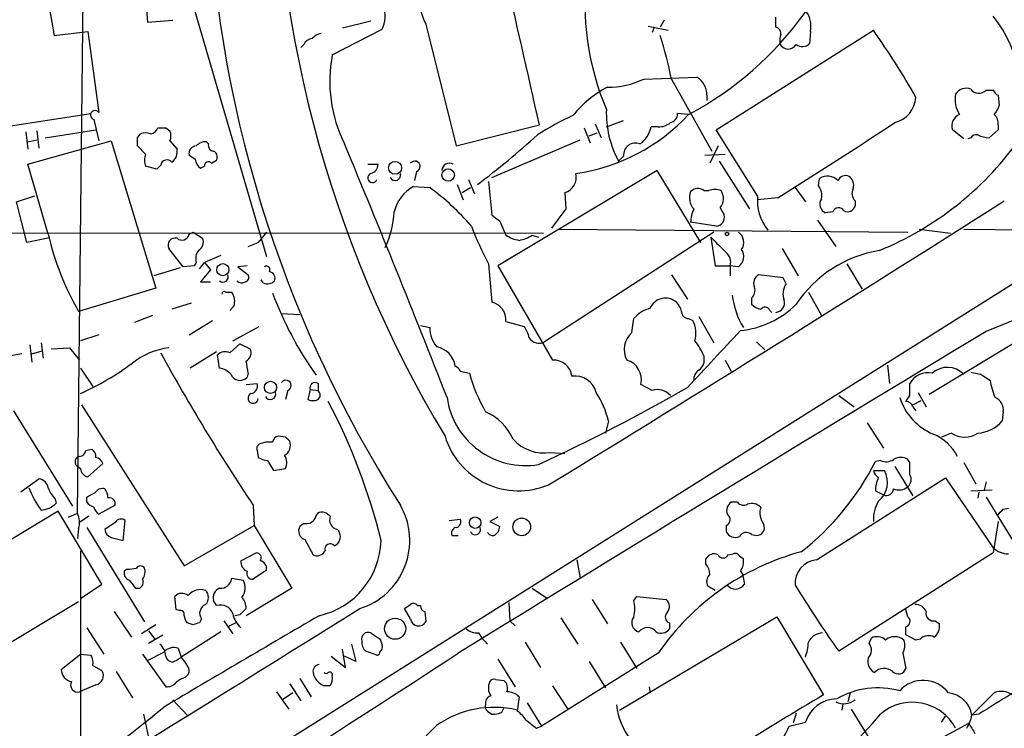
# Model space of a CAD drawing. Extents: x 9 to 1057, y 28 to 903.
# Drawn here: x 701 to 783, y 602 to 661 of the extents above; entities that cross this region are included whole.
import ezdxf

# ---------------------------------------------------------------- set-up
doc = ezdxf.new("R2010")
doc.units = 0
doc.header["$MEASUREMENT"] = 0
doc.layers.add('MAIN', color=5, linetype='CONTINUOUS')

msp = doc.modelspace()

# ---------------------------------------------------------------- linework, layer by layer
at = {"layer": 'MAIN'}
for p, q in [((705.6967, 619.6753), (706.2893, 674.2007)), ((702.7333, 665.3107), (703.7493, 659.5533)), ((714.6713, 664.3793), (721.4447, 641.096)), ((711.3693, 662.7707), (711.5387, 660.654)), ((711.5387, 660.654), (713.6553, 660.8233)), ((730.1653, 660.7387), (727.7947, 660.146)), ((734.7373, 660.4847), (737.2773, 650.3247)), ((753.2793, 660.3153), (754.9727, 659.9767)), ((754.634, 660.8233), (754.2953, 660.2307)), ((703.7493, 659.5533), (706.5433, 659.892)), ((706.5433, 659.892), (707.4747, 653.1187)), ((726.948, 657.9447), (731.0967, 660.0613)), ((753.7873, 660.2307), (753.618, 659.8073)), ((758.952, 651.6793), (772.0753, 659.9767)), ((766.826, 659.892), (766.7413, 658.876)), ((724.5773, 658.7913), (724.3233, 658.5373)), ((752.9407, 655.9127), (757.3433, 656.082)), ((755.2267, 655.9127), (758.6133, 649.9013)), ((758.19, 654.558), (758.19, 654.1347)), ((781.4733, 654.9813), (782.066, 654.9813)), ((782.4893, 654.558), (782.574, 653.7113)), ((697.9073, 651.6793), (706.7973, 653.034)), ((756.666, 652.9493), (755.7347, 653.034)), ((707.0513, 652.526), (707.4747, 650.748)), ((737.2773, 650.3247), (744.22, 652.1027)), ((748.8767, 652.1873), (749.3847, 651.002)), ((749.808, 651.9333), (751.2473, 652.4413)), ((782.4893, 652.1027), (782.4893, 651.6793)), ((701.3787, 651.51), (701.548, 650.0707)), ((702.31, 651.5947), (702.4793, 650.1553)), ((702.9873, 651.002), (707.2207, 651.6793)), ((710.692, 651.002), (710.946, 651.3407)), ((713.0627, 651.8487), (713.4013, 651.5947)), ((747.9453, 651.8487), (748.4533, 650.5787)), ((748.3687, 651.1713), (749.046, 651.4253)), ((754.126, 651.9333), (753.5333, 651.9333)), ((762.4233, 646.176), (758.952, 651.6793)), ((779.6107, 650.9173), (778.6793, 651.6793)), ((782.4893, 651.6793), (781.7273, 651.002)), ((701.548, 650.6633), (702.31, 650.8327)), ((701.548, 648.8007), (708.4907, 650.748)), ((708.4907, 650.748), (712.216, 638.4713)), ((713.4013, 650.748), (713.994, 650.0707)), ((716.6187, 650.494), (716.4493, 650.6633)), ((740.2407, 647.7), (747.6067, 650.8327)), ((780.2033, 651.002), (779.9493, 650.9173)), ((711.3693, 649.6473), (710.692, 650.3247)), ((758.0207, 649.5627), (759.714, 649.6473)), ((759.1213, 650.3247), (758.444, 648.8853)), ((703.2413, 642.9587), (701.548, 648.8007)), ((716.8727, 648.8853), (717.296, 649.1393)), ((729.9113, 648.8007), (730.758, 648.8007)), ((751.2473, 649.478), (750.824, 649.0547)), ((759.206, 649.0547), (761.746, 645.0753)), ((712.3007, 648.3773), (711.3693, 648.6313)), ((712.6393, 648.716), (712.3007, 648.3773)), ((715.9413, 648.462), (716.28, 648.6313)), ((733.9753, 648.208), (733.806, 647.446)), ((754.0413, 648.2927), (740.7487, 640.334)), ((757.682, 642.2813), (754.0413, 648.2927)), ((738.2933, 647.5307), (738.8013, 646.3453)), ((739.9867, 647.3613), (740.2407, 644.5673)), ((767.5033, 647.0227), (767.588, 647.6153)), ((733.7213, 646.938), (735.076, 646.8533)), ((737.362, 647.1073), (737.87, 645.8373)), ((737.7853, 646.43), (738.4627, 646.8533)), ((746.3367, 646.43), (746.4213, 645.0753)), ((757.936, 646.5993), (758.3593, 646.5993)), ((765.556, 646.8533), (766.4027, 645.668)), ((700.6167, 645.668), (702.1407, 646.176)), ((701.4633, 642.2813), (700.6167, 645.668)), ((764.1167, 646.0067), (762.4233, 645.8373)), ((770.5513, 645.7527), (770.5513, 645.3293)), ((746.4213, 645.0753), (745.236, 643.4667)), ((759.2907, 645.16), (759.6293, 644.5673)), ((768.6887, 644.8213), (768.096, 644.7367)), ((740.918, 644.0593), (741.426, 642.874)), ((758.952, 643.636), (756.8353, 643.9747)), ((767.4187, 644.144), (768.9427, 641.9427)), ((544.2373, 643.2127), (744.5587, 643.0433)), ((715.01, 642.9587), (715.3487, 643.128)), ((715.3487, 643.128), (716.1107, 642.62)), ((721.4447, 643.128), (720.7673, 642.2813)), ((758.7827, 643.128), (744.6433, 633.984)), ((745.744, 643.382), (774.954, 643.128)), ((775.8853, 643.382), (778.51, 643.0433)), ((779.6107, 643.382), (831.0033, 642.874)), ((703.2413, 642.62), (701.4633, 642.2813)), ((719.9207, 641.9427), (720.7673, 642.2813)), ((743.6273, 642.874), (744.1353, 642.7047)), ((758.5287, 642.7047), (758.8673, 640.334)), ((714.502, 640.2493), (713.3167, 641.7733)), ((764.4553, 641.7733), (765.81, 639.4873)), ((715.6027, 640.588), (715.4333, 640.334)), ((715.8567, 640.08), (716.28, 640.588)), ((717.6347, 641.1807), (716.28, 640.588)), ((716.28, 640.588), (716.788, 639.9953)), ((786.13, 640.334), (677.418, 571.9233)), ((714.248, 640.1647), (712.0467, 639.4873)), ((715.4333, 640.334), (714.502, 640.2493)), ((716.788, 639.9953), (715.9413, 638.9793)), ((719.836, 640.334), (719.074, 640.2493)), ((719.074, 640.2493), (719.9207, 639.572)), ((739.9867, 640.5033), (740.2407, 637.286)), ((740.7487, 640.334), (745.3207, 632.46)), ((758.8673, 640.334), (760.1373, 640.334)), ((760.1373, 640.334), (760.1373, 639.4873)), ((760.8147, 640.2493), (760.1373, 640.334)), ((769.874, 640.5033), (771.144, 638.3867)), ((715.9413, 638.9793), (716.788, 638.9793)), ((721.1907, 638.8947), (721.0213, 639.1487)), ((755.2267, 639.572), (756.5813, 637.54)), ((764.54, 639.318), (762.508, 639.572)), ((764.794, 638.81), (764.54, 639.318)), ((712.216, 638.4713), (705.7813, 636.524)), ((718.058, 638.1327), (718.566, 638.1327)), ((766.6567, 638.1327), (767.7573, 636.1853)), ((761.9153, 637.6247), (761.9153, 637.1167)), ((715.1793, 637.2013), (713.5707, 636.6933)), ((718.7353, 636.9473), (718.3967, 636.6087)), ((763.4393, 636.6087), (763.6087, 636.4393)), ((711.962, 636.1853), (710.438, 635.5927)), ((715.01, 634.5767), (716.9573, 635.762)), ((722.7147, 636.3547), (724.2387, 636.27)), ((741.426, 635.6773), (742.95, 635.254)), ((751.9247, 634.746), (752.094, 635.9313)), ((756.666, 635.9313), (757.0047, 635.762)), ((757.5127, 636.1007), (758.7827, 633.8993)), ((718.6507, 634.0687), (720.852, 635.254)), ((734.314, 635.3387), (735.076, 635.1693)), ((707.4747, 634.5767), (705.9507, 634.0687)), ((784.6907, 634.4073), (776.732, 629.5813)), ((701.7173, 633.73), (701.8867, 632.2907)), ((701.8867, 632.968), (702.7333, 633.222)), ((702.6487, 633.8993), (702.818, 632.6293)), ((703.4953, 633.3913), (705.0193, 633.476)), ((705.0193, 633.476), (705.866, 632.46)), ((718.3967, 633.0527), (719.2433, 633.8147)), ((719.2433, 633.8147), (720.09, 633.3913)), ((762.3387, 633.984), (763.016, 633.3067)), ((701.04, 632.968), (691.896, 631.444)), ((717.296, 633.1373), (715.0947, 631.7827)), ((717.55, 631.7827), (717.3807, 632.8833)), ((757.936, 632.7987), (757.936, 632.206)), ((759.714, 632.46), (760.222, 631.5287)), ((705.9507, 631.7827), (706.9667, 630.2587)), ((773.2607, 632.0367), (773.43, 630.5127)), ((719.9207, 631.3593), (719.836, 631.0207)), ((737.616, 631.5287), (738.378, 631.3593)), ((781.05, 631.2747), (781.812, 630.7667)), ((719.7513, 630.428), (720.6827, 630.5127)), ((723.2227, 629.92), (723.0533, 629.158)), ((725.0853, 630.0047), (724.916, 629.158)), ((725.0853, 630.0047), (725.7627, 629.92)), ((725.7627, 630.5127), (725.7627, 629.92)), ((753.618, 629.92), (752.6867, 630.428)), ((775.1233, 629.4967), (775.1233, 630.5127)), ((769.1967, 629.4967), (770.4667, 628.5653)), ((775.8007, 629.7507), (776.478, 628.5653)), ((706.0353, 628.7347), (714.5867, 615.2727)), ((775.3773, 628.7347), (776.0547, 629.0733)), ((775.3773, 628.5653), (775.6313, 628.2267)), ((700.3627, 628.2267), (705.2733, 620.268)), ((782.9127, 628.142), (782.828, 627.38)), ((749.9773, 627.38), (749.7233, 626.364)), ((771.5673, 627.2107), (772.922, 625.094)), ((723.0533, 626.0253), (722.4607, 626.11)), ((778.5947, 626.364), (777.748, 626.0253)), ((706.374, 624.9247), (706.882, 625.0093)), ((720.6827, 624.9247), (720.7673, 624.332)), ((745.1513, 624.7553), (746.3367, 624.6707)), ((775.1233, 623.9087), (774.954, 624.1627)), ((705.612, 623.6547), (705.9507, 623.4007)), ((707.8133, 623.824), (706.5433, 622.7233)), ((721.5293, 624.078), (722.0373, 623.2313)), ((722.0373, 623.2313), (723.0533, 623.4007)), ((772.668, 624.078), (772.2447, 623.9933)), ((773.8533, 623.57), (775.3773, 621.1147)), ((779.6107, 623.9087), (780.6267, 622.1307)), ((700.9553, 621.4533), (702.4793, 622.554)), ((767.334, 615.7807), (778.0867, 622.6387)), ((772.0753, 623.2313), (773.0067, 623.2313)), ((778.0867, 622.6387), (782.066, 616.7967)), ((781.4733, 622.3), (781.304, 621.6227)), ((706.4587, 620.6067), (706.4587, 621.03)), ((772.2447, 621.538), (772.922, 621.1993)), ((780.2033, 621.538), (781.9813, 621.6227)), ((780.8807, 621.4533), (780.796, 620.9453)), ((781.4733, 621.03), (786.8073, 612.3093)), ((703.834, 620.8607), (703.9187, 620.522)), ((708.8293, 620.3527), (707.4747, 619.5907)), ((720.344, 620.3527), (720.4287, 618.6593)), ((760.73, 620.6067), (760.222, 620.6067)), ((782.9127, 620.014), (783.336, 620.0987)), ((704.088, 619.8447), (691.388, 612.2247)), ((707.7287, 613.7487), (704.088, 619.8447)), ((704.9347, 619.3367), (705.6967, 619.6753)), ((706.628, 619.4213), (705.866, 618.9133)), ((726.7787, 619.4213), (726.44, 619.6753)), ((740.7487, 619.3367), (740.0713, 618.998)), ((706.4587, 618.49), (711.2847, 610.616)), ((708.8293, 618.9133), (707.9827, 618.3207)), ((709.5067, 617.3893), (709.676, 619.0827)), ((714.5867, 615.2727), (720.4287, 618.6593)), ((720.4287, 618.6593), (723.5613, 613.41)), ((724.5773, 618.8287), (724.2387, 618.5747)), ((736.6847, 619.0827), (737.616, 619.1673)), ((740.0713, 618.998), (740.918, 618.5747)), ((759.7987, 618.6593), (759.7987, 618.1513)), ((782.4893, 618.998), (782.066, 616.3733)), ((705.7813, 618.4053), (705.6967, 617.5587)), ((708.4907, 617.6433), (709.5067, 617.3893)), ((736.9387, 617.8127), (737.4467, 617.8127)), ((761.9153, 617.8973), (762.3387, 617.8127)), ((724.662, 617.474), (725.3393, 616.204)), ((727.1173, 616.966), (727.3713, 617.1353)), ((705.9507, 616.5427), (705.9507, 597.408)), ((719.328, 615.696), (720.598, 616.3733)), ((759.968, 616.204), (760.3913, 616.2887)), ((760.8993, 616.1193), (761.238, 615.8653)), ((782.066, 616.3733), (769.1967, 608.1607)), ((747.3527, 615.7807), (747.6067, 614.2567)), ((758.1053, 615.442), (758.1053, 615.8653)), ((709.8453, 615.0187), (709.5913, 614.8493)), ((721.4447, 614.934), (720.344, 614.172)), ((760.984, 614.8493), (761.1533, 614.5953)), ((761.1533, 614.5953), (761.3227, 613.7487)), ((705.9507, 612.5633), (707.7287, 613.7487)), ((718.566, 614.2567), (719.4973, 614.0873)), ((758.8673, 613.2407), (758.2747, 613.5793)), ((710.5227, 613.41), (710.8613, 613.41)), ((713.9093, 611.632), (713.8247, 612.7327)), ((723.5613, 613.41), (719.7513, 611.124)), ((743.6273, 613.41), (744.8973, 612.5633)), ((752.094, 612.394), (752.348, 612.7327)), ((752.348, 612.7327), (754.8033, 612.4787)), ((695.198, 605.9593), (705.7813, 612.3093)), ((717.296, 611.9707), (717.042, 612.394)), ((734.06, 611.9707), (734.314, 611.9707)), ((741.68, 612.2247), (741.7647, 610.7007)), ((748.6227, 612.4787), (749.8927, 610.4467)), ((708.7447, 611.4627), (710.184, 609.346)), ((714.1633, 611.5473), (713.9093, 611.632)), ((719.2433, 611.2087), (718.82, 611.124)), ((733.4673, 610.87), (732.9593, 611.7167)), ((734.6527, 611.4627), (734.7373, 610.616)), ((750.9087, 603.25), (764.032, 611.0393)), ((764.032, 611.0393), (767.9267, 604.52)), ((774.954, 611.0393), (774.7847, 611.632)), ((712.216, 610.362), (711.0307, 609.6)), ((715.3487, 610.362), (714.8407, 610.5313)), ((716.026, 610.87), (715.8567, 610.5313)), ((717.8887, 610.7007), (718.6507, 609.6)), ((718.9047, 610.5313), (718.2273, 610.1927)), ((741.7647, 610.7007), (742.188, 610.2773)), ((745.998, 610.9547), (747.4373, 608.7533)), ((755.0573, 610.5313), (755.0573, 610.0233)), ((777.24, 610.7007), (777.5787, 610.4467)), ((706.4587, 610.108), (707.898, 607.9067)), ((711.6233, 609.854), (712.1313, 609.1767)), ((711.6233, 608.838), (712.8087, 609.5153)), ((717.6347, 609.7693), (714.3327, 607.6527)), ((774.7847, 609.5153), (774.7847, 610.1927)), ((775.6313, 609.092), (774.7847, 609.5153)), ((728.5567, 608.7533), (728.8953, 607.314)), ((730.9273, 609.1767), (731.0967, 608.6687)), ((743.0347, 608.9227), (744.3047, 606.806)), ((750.9933, 608.9227), (752.348, 606.7213)), ((771.7367, 608.838), (771.906, 609.2613)), ((775.97, 609.1767), (775.6313, 609.092)), ((704.342, 606.6367), (705.9507, 607.9067)), ((705.9507, 607.9067), (706.7973, 607.822)), ((711.1153, 607.9067), (713.0627, 605.1973)), ((711.5387, 607.3987), (712.8933, 608.076)), ((714.0787, 608.4147), (714.3327, 607.6527)), ((726.8633, 607.7373), (728.0487, 606.806)), ((728.0487, 606.806), (727.7947, 608.33)), ((728.8953, 607.314), (727.964, 607.7373)), ((730.6733, 607.822), (729.742, 608.1607)), ((754.126, 607.9913), (744.3893, 601.8953)), ((774.5307, 607.9913), (774.7847, 606.7213)), ((706.9667, 606.9753), (707.7287, 606.552)), ((713.9093, 607.3987), (714.3327, 607.6527)), ((740.7487, 607.4833), (742.188, 605.1973)), ((748.3687, 607.314), (749.7233, 605.1127)), ((708.914, 606.4673), (710.2687, 604.266)), ((714.6713, 605.9593), (714.9253, 606.2133)), ((707.2207, 605.3667), (705.866, 604.774)), ((723.392, 605.4513), (724.3233, 604.012)), ((724.2387, 605.8747), (725.17, 604.3507)), ((726.7787, 605.282), (726.2707, 605.282)), ((740.5793, 605.79), (741.2567, 605.7053)), ((745.3207, 605.282), (746.5907, 603.3347)), ((722.2913, 604.774), (723.3073, 603.3347)), ((723.646, 604.6893), (722.7993, 604.0967)), ((753.364, 605.1973), (753.4487, 604.6893)), ((770.128, 604.6893), (769.9587, 603.9273)), ((780.288, 602.8267), (782.1507, 604.6893)), ((713.6553, 604.0967), (714.8407, 602.8267)), ((742.5267, 604.3507), (742.3573, 603.1653)), ((743.204, 603.8427), (744.3893, 601.8953)), ((769.5353, 603.758), (769.4507, 603.25)), ((711.2, 602.9113), (711.6233, 600.964)), ((739.902, 603.1653), (740.2407, 602.9113)), ((741.0873, 603.0807), (741.2567, 603.4193)), ((765.6407, 602.996), (765.3867, 602.1493)), ((770.2127, 603.3347), (773.2607, 598.424)), ((780.8807, 602.9113), (780.288, 602.8267)), ((765.048, 601.8953), (766.4027, 602.234)), ((775.462, 599.694), (780.034, 602.1493)), ((777.748, 602.234), (778.0867, 602.742)), ((743.966, 601.726), (744.3893, 601.8953))]:
    msp.add_line(p, q, dxfattribs=at)
for centre, radius in [((732.1808, 648.501), 0.5395), ((736.6048, 647.8966), 0.5209), ((759.8621, 642.9799), 0.1496), ((717.813, 640.0009), 0.5058), ((721.7878, 630.1821), 0.5104), ((738.8583, 618.8895), 0.4743), ((742.7433, 618.5367), 0.7382), ((732.1848, 610.036), 0.8823)]:
    msp.add_circle(centre, radius, dxfattribs=at)
for centre, radius, start, end in [((844.3605, 683.2015), 63.4209, 181.630173, 207.278492), ((821.0569, 677.1474), 98.8977, 178.224258, 211.068508), ((819.0892, 675.5718), 102.5961, 181.617012, 212.56245), ((743.2576, 664.3798), 9.3684, 161.016561, 204.567759), ((-2516.9225, -82.1998), 3342.7908, 12.6895027, 12.9186865), ((770.3924, 662.1387), 22.3732, 172.724644, 203.067044), ((729.0232, 661.1269), 2.3313, 332.800749, 22.224933), ((743.3604, 677.918), 28.2927, 298.05276, 324.530687), ((764.6583, 660.3153), 2.2087, 348.950552, 37.832892), ((772.7625, 653.9153), 11.7928, 343.992538, 37.915806), ((552.2973, 660.654), 211.6504, 359.885409, 0.114591), ((726.4219, 658.0961), 1.6763, 103.988163, 134.129898), ((721.59, 649.2466), 34.2909, 11.209595, 17.491647), ((763.7942, 659.6737), 0.5776, 356.45646, 74.630921), ((765.8509, 659.0878), 1.5792, 159.609571, 187.70781), ((715.1442, 619.8224), 69.6672, 29.746483, 35.195851), ((725.3333, 658.4889), 0.8142, 95.539741, 158.198591), ((764.9848, 659.1774), 0.7611, 203.331059, 329.516516), ((766.1448, 659.434), 0.8168, 231.891233, 316.909979), ((738.3922, 655.7106), 11.6602, 168.953825, 206.576039), ((749.9979, 661.958), 6.7235, 269.103482, 295.95642), ((756.433, 654.5791), 1.7571, 359.311962, 58.796893), ((754.0928, 647.2018), 9.0652, 117.601611, 141.340883), ((781.1688, 654.2093), 2.2772, 169.028087, 213.595161), ((779.8224, 654.0921), 1.0458, 68.639139, 148.230981), ((780.8735, 655.5508), 0.8272, 215.880704, 316.48437), ((782.7854, 655.2774), 0.778, 202.371723, 247.628278), ((773.2768, 654.5614), 2.3608, 284.133952, 355.80493), ((707.1585, 652.897), 0.3862, 35.035777, 253.883414), ((745.0458, 663.7399), 15.8577, 278.055602, 317.12), ((758.132, 653.0528), 8.3301, 177.799147, 208.682425), ((754.9938, 652.9988), 0.7417, 281.525044, 2.720065), ((779.6223, 652.0125), 1.0001, 110.502406, 199.460373), ((780.9464, 654.1169), 1.6774, 315.886457, 346.006836), ((781.5035, 652.1995), 0.9905, 354.391856, 49.200438), ((757.3239, 630.3397), 24.7724, 114.594006, 122.398657), ((754.2317, 653.3096), 1.3803, 265.608298, 311.260899), ((503.7649, 1061.305), 490.1589, 302.083728, 303.437164), ((711.3693, 650.3237), 1.1016, 67.396939, 112.59826), ((711.6964, 652.0527), 0.7185, 277.702673, 343.504701), ((712.724, 821.1986), 169.3502, 269.885409, 270.114592), ((712.3856, 651.1714), 1.1004, 337.370923, 22.624271), ((751.3886, 652.3001), 2.1758, 303.894561, 350.294816), ((780.6689, 650.734), 0.5373, 76.31553, 150.07521), ((541.342, 650.6634), 169.3503, 359.885409, 0.114558), ((716.3525, 649.6775), 0.9905, 84.391856, 139.200438), ((717.0608, 650.3622), 0.4613, 163.399492, 267.664214), ((-190.8695, 266.9766), 995.6609, 21.3417377, 22.6554604), ((699.2195, 700.1549), 66.3396, 306.904514, 312.515036), ((752.2331, 649.5748), 0.9905, 68.133064, 185.608144), ((762.3943, 666.402), 26.8096, 292.336776, 324.051802), ((781.8425, 653.2589), 2.2598, 242.413275, 267.077961), ((712.8522, 649.1393), 1.5675, 161.089977, 198.910024), ((712.8852, 649.8654), 1.1276, 307.436933, 10.489812), ((715.6014, 649.7142), 0.6105, 89.877994, 194.368574), ((716.7879, 649.3933), 0.5681, 333.43946, 63.425927), ((713.1582, 648.648), 0.5233, 37.975814, 172.534135), ((799.9312, 776.3817), 152.6259, 236.192738, 236.421942), ((716.5609, 649.3048), 1.046, 184.430213, 233.677847), ((716.611, 648.6776), 0.3342, 38.437515, 187.962819), ((730.0173, 648.7653), 0.7415, 281.51299, 2.736234), ((733.8239, 648.6236), 0.4423, 290.016307, 143.725967), ((736.7101, 648.2672), 0.6186, 59.584231, 177.637576), ((730.3029, 647.6683), 0.3951, 110.379542, 339.620458), ((732.1826, 647.9062), 0.4577, 206.777796, 16.827541), ((745.9248, 647.7424), 1.3755, 287.424595, 12.439801), ((768.2432, 646.5692), 1.2343, 45.262582, 122.059998), ((769.747, 647.1496), 0.7008, 64.989033, 154.978167), ((769.5779, 647.0651), 0.857, 339.765565, 57.107304), ((735.1686, 644.1686), 3.1248, 117.591756, 167.943533), ((722.3396, 629.6301), 21.4209, 40.831969, 53.517411), ((758.1621, 646.0067), 1.4207, 159.049352, 220.964364), ((757.4318, 645.9567), 0.8168, 51.881384, 136.909979), ((758.8673, 645.2871), 1.4071, 68.83678, 111.16322), ((758.3328, 645.9384), 1.2343, 320.902313, 32.372933), ((766.3465, 646.1761), 1.4335, 349.78989, 36.1984), ((771.1653, 646.3771), 0.8757, 153.437875, 225.481155), ((-480.1802, 2629.0101), 2351.3671, 301.4022064, 302.4939003), ((766.24, 645.7347), 3.8421, 173.404552, 219.374816), ((768.4007, 645.4648), 0.7893, 144.602401, 247.29135), ((724.5038, 645.1983), 7.6182, 333.994297, 357.163472), ((759.9895, 643.8264), 3.1577, 156.702057, 177.308125), ((769.1739, 644.6488), 0.5149, 29.9657, 160.428505), ((769.9163, 645.4903), 0.6551, 243.110319, 345.772842), ((867.6092, 813.6782), 211.7103, 233.014201, 233.24333), ((758.906, 644.3814), 0.7468, 273.531349, 14.41398), ((763.292, 653.1085), 26.4958, 200.947308, 208.407744), ((760.2668, 642.2892), 1.0019, 323.172424, 56.84763), ((726.5296, 648.4327), 23.923, 193.227464, 209.854112), ((713.8356, 642.0524), 0.5892, 74.407189, 208.274411), ((714.3981, 643.1009), 0.6281, 229.959683, 346.917197), ((715.4334, 642.2813), 0.7573, 296.561667, 26.568435), ((743.1053, 645.5979), 3.1999, 238.345929, 259.582729), ((741.9485, 645.5965), 3.1985, 280.414759, 301.659608), ((1076.6634, 959.5693), 449.0132, 224.885399, 225.114583), ((716.7031, 640.9267), 1.1514, 143.967139, 197.108217), ((759.1423, 640.6303), 1.0382, 343.41705, 50.785144), ((760.2667, 641.0881), 1.002, 303.157158, 36.828725), ((774.2502, 631.4108), 10.3286, 99.287406, 146.465786), ((721.4447, 639.9953), 0.3053, 326.315138, 123.700477), ((721.6466, 639.2985), 0.5301, 333.744313, 84.359318), ((717.8252, 639.4027), 0.4363, 230.905504, 22.833017), ((719.3774, 639.417), 0.5247, 222.288382, 303.462909), ((719.5961, 639.3603), 0.3875, 280.497939, 33.11188), ((721.5294, 639.6774), 0.8529, 246.60028, 314.011912), ((762.8466, 638.8947), 0.7572, 116.561667, 206.568435), ((717.931, 637.9634), 0.2117, 53.124688, 180.027065), ((717.4656, 637.3707), 1.3385, 341.558283, 34.701651), ((761.2663, 638.302), 0.938, 313.777634, 15.710475), ((766.0008, 637.9713), 1.4697, 145.201532, 200.554676), ((832.0383, 514.4823), 130.5395, 108.108663, 112.789962), ((750.7963, 648.9644), 30.8403, 200.730086, 215.19338), ((754.7361, 636.2226), 1.4021, 49.323801, 156.664046), ((766.8923, 638.6276), 6.628, 186.487681, 211.450916), ((763.8732, 637.2225), 0.7867, 275.404771, 17.211959), ((739.8849, 635.7828), 1.5447, 356.083779, 76.683447), ((754.1876, 634.0886), 2.789, 105.362683, 138.647103), ((754.4479, 636.1196), 1.675, 13.971531, 44.136456), ((756.6521, 636.5101), 0.579, 178.624295, 271.375705), ((760.1818, 642.6383), 7.7645, 275.930135, 314.672838), ((763.0825, 638.3199), 1.6763, 225.870102, 256.011837), ((763.0325, 636.4191), 0.4487, 24.989129, 142.333315), ((755.1535, 634.7218), 2.1234, 342.087257, 29.331884), ((737.3935, 635.1097), 2.3183, 178.526828, 221.926222), ((741.0677, 633.8366), 2.3563, 11.905565, 36.980293), ((1944.1298, -468.1026), 1617.5545, 137.0073392, 137.2365226), ((3534.2872, -3930.3378), 5330.9237, 121.0901362, 121.6443229), ((744.1776, 634.7883), 0.9293, 210.066056, 300.071391), ((753.1839, 633.3306), 1.8945, 131.657651, 207.357657), ((753.5322, 631.02), 4.7495, 21.99384, 39.934081), ((714.0485, 627.4271), 6.093, 96.898158, 128.341711), ((719.4127, 633.0526), 0.7573, 296.561667, 26.568435), ((735.2847, 631.6707), 1.9286, 8.386806, 78.515279), ((859.852, 713.675), 167.8438, 208.707696, 213.780096), ((717.9929, 632.343), 0.8165, 60.361301, 138.569835), ((710.697, 630.3435), 9.2795, 6.28462, 12.647749), ((745.4039, 630.9264), 1.5359, 6.689132, 93.105334), ((751.0178, 630.8162), 1.7135, 346.90538, 73.609516), ((695.8344, 651.8041), 24.34, 294.558663, 306.372213), ((717.3261, 630.2645), 1.5346, 41.169066, 81.610647), ((736.8966, 631.2326), 0.778, 22.371722, 67.628278), ((758.063, 630.8089), 0.9746, 124.376514, 182.481637), ((756.8348, 632.545), 1.1522, 306.039438, 342.889228), ((778.255, 629.971), 1.8809, 43.879822, 132.429421), ((719.2394, 631.5786), 0.8168, 201.844398, 316.919893), ((723.0713, 630.3356), 0.4423, 290.016307, 143.725967), ((751.6585, 635.0574), 13.7858, 195.560441, 210.10811), ((747.2003, 629.3105), 1.8151, 14.034712, 98.58633), ((776.6192, 629.6939), 1.7053, 77.579062, 151.305344), ((822.9478, 843.0149), 215.8456, 258.578058, 258.807262), ((787.1301, 631.5487), 5.3753, 188.365111, 204.409904), ((720.0848, 630.2957), 0.6361, 278.125007, 19.947705), ((725.5137, 630.1391), 0.449, 56.317011, 197.417971), ((725.4241, 629.539), 0.5097, 311.627938, 48.372062), ((674.7025, 773.2901), 164.8829, 294.904296, 299.774501), ((754.0692, 628.5895), 1.405, 40.219116, 108.732858), ((720.344, 629.2766), 0.4246, 113.498028, 355.421237), ((721.7686, 629.6182), 0.4577, 206.777796, 16.827541), ((725.3394, 630.1737), 1.1004, 247.370923, 292.624271), ((743.0712, 630.2777), 6.6244, 188.248628, 279.243631), ((742.6533, 625.6443), 7.5268, 13.332445, 33.063438), ((778.9721, 630.8268), 4.929, 197.711148, 247.309227), ((647.954, 713.8927), 152.6261, 326.200547, 326.42973), ((781.8062, 628.2958), 1.1172, 352.08677, 67.412879), ((682.2158, 605.5033), 50.223, 13.689768, 27.880089), ((774.8205, 628.4124), 0.5774, 15.355202, 93.55467), ((737.8952, 624.0185), 4.5144, 24.018546, 65.981454), ((780.5985, 629.299), 2.9416, 273.849705, 319.280398), ((722.5452, 625.5175), 0.5985, 98.116564, 171.883436), ((638.5602, 541.1685), 119.7487, 44.893901, 45.12305), ((742.4951, 627.969), 6.4239, 196.821152, 292.776156), ((744.5751, 628.1235), 3.4171, 221.57269, 279.707653), ((775.4475, 622.4688), 4.1418, 28.05369, 66.926924), ((779.6954, 627.9726), 1.9491, 235.61774, 304.379834), ((706.5434, 624.4166), 0.6826, 352.88019, 60.261365), ((721.0213, 625.0941), 0.3786, 116.565051, 206.578587), ((721.6987, 623.5904), 2.0276, 82.803481, 114.68297), ((722.4559, 625.3527), 0.9939, 301.060643, 19.636374), ((705.9366, 623.9698), 0.4524, 98.977235, 224.14918), ((705.8238, 624.9669), 0.5518, 274.385964, 355.614036), ((707.0094, 623.4859), 0.8721, 22.81039, 75.978098), ((721.6142, 625.6026), 1.527, 236.315136, 266.812677), ((721.9103, 623.8664), 1.2342, 337.832221, 30.958184), ((773.1417, 625.1162), 1.1412, 245.474186, 303.328014), ((774.3613, 623.21), 1.122, 58.113158, 121.882505), ((706.6496, 623.4142), 0.699, 181.106592, 261.253215), ((752.2434, 634.0966), 22.4082, 308.080223, 333.200191), ((521.1233, 623.4007), 254.0005, 359.885409, 0.114591), ((702.3523, 621.665), 0.898, 8.130102, 81.869898), ((773.1762, 623.5703), 1.1519, 197.115163, 233.973724), ((774.6516, 621.5622), 2.407, 153.433884, 180.576057), ((771.271, 622.2576), 1.9902, 308.09012, 29.29173), ((774.4134, 622.4889), 0.8167, 311.445945, 29.63176), ((709.8031, 625.0401), 8.7924, 201.680037, 215.540405), ((705.709, 622.7082), 2.6323, 200.368798, 224.576735), ((707.7851, 620.9735), 0.7599, 74.928712, 148.665147), ((706.7121, 620.8604), 1.527, 3.187323, 33.684864), ((773.1389, 621.7973), 0.6361, 250.063835, 351.86735), ((774.2131, 622.8291), 1.2066, 248.389053, 307.880398), ((622.1174, 790.5343), 189.3282, 296.453843, 296.683013), ((708.3638, 620.4798), 0.4825, 344.728219, 105.271781), ((702.5312, 621.8381), 1.9124, 273.522512, 316.512786), ((707.3903, 621.2842), 1.1519, 216.026276, 252.884837), ((708.1522, 620.5223), 1.1519, 197.115163, 233.973724), ((727.4575, 617.3954), 5.9501, 287.371545, 29.802569), ((760.6878, 619.8869), 0.8574, 122.907883, 200.212647), ((761.2465, 620.9876), 0.6418, 216.407427, 300.965288), ((761.9155, 619.3937), 1.0972, 46.02659, 107.985787), ((764.2435, 619.7176), 1.6339, 163.440476, 216.573939), ((775.2213, 619.111), 3.148, 149.8675, 182.057101), ((704.1805, 618.9365), 1.6866, 341.642397, 25.978622), ((724.7609, 619.6611), 0.8524, 257.561596, 331.318192), ((726.1013, 619.1843), 0.5965, 55.40144, 173.482652), ((727.5373, 619.1199), 0.8163, 158.331539, 258.26607), ((759.6259, 619.1445), 0.5151, 289.60294, 60.020584), ((655.6337, 746.785), 179.6408, 314.885431, 315.114569), ((709.3335, 618.5937), 0.597, 54.992255, 147.630393), ((724.8905, 618.1936), 0.755, 149.685662, 252.383404), ((737.362, 618.0243), 0.4733, 100.308094, 206.559637), ((737.1927, 618.9557), 0.4732, 280.296185, 26.559637), ((738.8672, 618.3207), 0.4385, 202.723381, 35.393394), ((740.029, 618.617), 0.89, 295.347095, 357.275833), ((762.3246, 618.4758), 0.6632, 271.21814, 23.848478), ((708.7931, 618.3993), 0.8142, 185.539741, 248.198591), ((726.8068, 617.728), 0.8185, 313.604026, 46.395974), ((740.3675, 618.3627), 0.5516, 212.451277, 274.418621), ((760.5606, 618.4899), 0.8338, 203.961094, 293.967373), ((761.4731, 617.4175), 0.6524, 47.33528, 151.580881), ((724.4054, 617.574), 6.6092, 282.601305, 358.398605), ((726.7748, 616.685), 0.443, 39.366754, 198.737622), ((783.3416, 618.1442), 1.8555, 226.570102, 269.827079), ((720.5979, 615.9499), 0.4234, 323.151755, 89.986468), ((725.678, 616.8812), 0.7572, 243.428181, 333.445101), ((771.5697, 596.0454), 21.1421, 105.094657, 145.595641), ((758.7826, 615.5267), 0.7572, 63.431565, 153.438333), ((759.5447, 616.4298), 0.4798, 208.071082, 331.923298), ((760.5606, 615.95), 0.3787, 26.558284, 116.558284), ((710.946, 614.8494), 0.4233, 36.856362, 143.143638), ((720.1401, 615.6075), 0.8169, 173.780636, 248.145192), ((720.8414, 615.0821), 0.6213, 346.207586, 81.176006), ((757.0897, 614.5446), 1.3552, 2.143942, 41.464317), ((759.9258, 615.6536), 1.3292, 322.762832, 9.164681), ((767.5181, 613.821), 1.9684, 95.366784, 184.57485), ((710.202, 614.69), 0.6311, 165.380272, 252.736416), ((710.0147, 616.9673), 1.9559, 265.031528, 287.636421), ((710.2684, 614.8071), 1.0586, 323.13335, 16.24873), ((720.2956, 614.6648), 0.4952, 158.127696, 275.609274), ((758.9846, 613.9831), 0.8167, 131.445945, 209.631761), ((879.6096, 740.7605), 211.6803, 216.756654, 216.985815), ((710.6072, 613.918), 0.568, 296.574073, 26.56054), ((717.5886, 614.3966), 0.9874, 267.759488, 351.854305), ((718.4548, 613.4264), 1.2343, 320.902313, 32.372933), ((760.5705, 614.2588), 0.9088, 220.877542, 325.857073), ((844.7157, 662.0761), 92.79, 211.448917, 215.524241), ((714.4211, 612.1748), 0.8167, 51.877053, 136.910309), ((715.9601, 611.9577), 1.3453, 72.497089, 140.283861), ((715.8002, 612.648), 0.8185, 313.604026, 46.395974), ((717.818, 612.641), 0.8144, 109.213678, 197.656219), ((716.6694, 611.3272), 0.7893, 112.708651, 215.397599), ((717.6187, 610.9228), 1.0965, 19.748728, 107.116176), ((718.3998, 611.7525), 1.352, 358.482642, 41.479743), ((648.5633, 738.886), 152.6261, 303.57027, 303.799453), ((733.7252, 611.7436), 0.4046, 34.149649, 129.604292), ((734.7626, 611.9029), 0.4537, 171.405541, 255.982133), ((749.5958, 611.7167), 2.5884, 344.82875, 15.169113), ((754.2452, 611.8821), 0.8169, 321.895561, 46.909648), ((775.5954, 611.1037), 0.9528, 22.13417, 92.929668), ((-1916.9857, 4848.258), 4995.0737, 301.3813346, 301.9896391), ((2624.3701, -2631.1855), 3757.2542, 120.3509534, 120.5801363), ((714.2622, 611.2228), 0.3392, 343.066164, 106.949994), ((715.5428, 611.183), 0.9579, 183.531189, 222.867946), ((720.6857, 611.67), 2.0696, 190.487343, 229.00263), ((846.4972, 484.4628), 179.6053, 134.885409, 135.114591), ((752.7355, 610.5476), 0.8083, 142.530384, 254.338914), ((755.2126, 611.0026), 0.4963, 130.84924, 251.762219), ((774.6578, 610.6583), 0.4826, 285.245747, 52.137512), ((777.096, 611.3187), 0.6346, 166.883564, 283.116436), ((757.9302, 483.4393), 133.8752, 108.317001, 108.54617), ((734.1446, 610.9547), 0.6826, 187.12814, 330.254078), ((776.4701, 610.2414), 1.1274, 307.424828, 10.491662), ((729.9316, 609.1803), 0.5559, 65.140637, 198.131834), ((857.5231, 799.8959), 228.9111, 236.19532, 236.424545), ((739.034, 611.0603), 1.3797, 228.732034, 274.40635), ((742.7044, 611.8234), 4.1568, 210.964466, 227.610042), ((753.237, 609.2401), 0.8933, 36.327282, 143.672718), ((754.365, 610.5115), 0.8471, 241.183872, 324.80906), ((767.9219, 608.2576), 1.4294, 93.204512, 152.26965), ((776.6896, 608.3725), 1.0792, 64.43462, 131.822252), ((711.5952, 607.6385), 1.4709, 3.851648, 49.281668), ((730.3888, 608.9105), 0.9902, 174.39016, 229.217958), ((730.758, 608.4994), 0.3787, 296.558284, 26.558284), ((762.4315, 609.1073), 4.2292, 339.882861, 357.498325), ((770.8585, 608.2587), 1.052, 318.962144, 33.41063), ((772.3717, 608.2878), 1.0792, 48.177748, 115.56538), ((773.8533, 608.2031), 1.1708, 49.395521, 130.604479), ((773.4721, 608.6263), 1.2344, 329.042611, 22.164276), ((-0.6068, 1736.484), 1348.4134, 300.2208111, 303.1853716), ((706.035, 607.2292), 0.9657, 344.75633, 37.8703), ((713.74, 607.3563), 1.1112, 72.254739, 139.635267), ((713.5806, 607.8044), 0.5222, 187.382215, 309.01455), ((730.6311, 608.1182), 0.2992, 278.108436, 8.165305), ((712.7221, 605.9157), 2.3688, 26.571541, 47.162369), ((714.3931, 606.5399), 0.6244, 328.463431, 44.208421), ((725.9322, 606.4672), 0.5989, 98.150398, 188.111161), ((772.6467, 607.2928), 1.0321, 164.535025, 241.86318), ((705.3822, 606.6427), 1.0402, 180.330485, 259.278832), ((707.0797, 606.1287), 0.7748, 280.483399, 33.113766), ((726.8367, 606.7054), 1.5318, 192.161636, 248.31528), ((726.44, 606.5096), 0.2116, 216.85365, 323.14635), ((726.7363, 606.1992), 0.2232, 341.581292, 124.687035), ((725.5924, 605.9595), 1.3661, 330.269164, 7.114612), ((772.9671, 605.6132), 1.1151, 49.991144, 136.366176), ((774.1581, 606.9245), 0.6587, 223.960386, 342.032649), ((705.7076, 605.3416), 0.5893, 151.725589, 285.592811), ((713.1595, 606.1828), 0.9902, 264.39016, 319.217958), ((715.0757, 604.3339), 1.675, 103.971531, 134.136456), ((741.2218, 605.1072), 1.2599, 155.947471, 212.228088), ((740.41, 605.4511), 0.3788, 63.45524, 153.401126), ((740.7628, 605.0703), 0.8045, 338.38772, 52.124392), ((776.2382, 603.0831), 2.6458, 37.377935, 137.8478), ((741.5484, 603.4335), 1.341, 43.153753, 91.610952), ((1071.7949, 96.0172), 592.3774, 120.8614538, 122.468291), ((772.4636, 598.2305), 6.8717, 74.70137, 120.004362), ((778.0728, 602.46), 2.2453, 9.399396, 83.147498), ((1205.5822, -73.5619), 798.7411, 121.8921239, 122.1213084), ((782.7498, 603.263), 1.547, 49.267348, 112.78425), ((740.0713, 603.5039), 0.3786, 153.421413, 243.434949), ((740.3435, 603.8326), 0.6312, 107.280921, 194.617437), ((755.8885, 604.145), 5.255, 185.14991, 219.609153), ((769.0451, 601.4149), 2.7664, 90.368656, 162.777434), ((769.6059, 605.3523), 1.5717, 245.042566, 306.977802), ((775.3287, 599.8238), 4.0758, 27.821265, 130.753619), ((651.3269, 676.9191), 95.8134, 296.117153, 309.983425), ((740.4321, 595.141), 8.3344, 76.64438, 124.857417), ((740.4099, 604.2659), 1.3651, 262.88019, 299.750087), ((741.0477, 601.0937), 2.4508, 32.29978, 57.70022), ((746.6719, 624.6218), 33.8695, 292.183242, 320.133241), ((777.1408, 603.4053), 3.1999, 328.345929, 349.582729), ((912.8651, 813.7364), 271.0633, 231.228066, 231.457253), ((991.9378, 728.7259), 246.8296, 210.85116, 211.080343), ((619.3591, 717.7286), 164.0904, 312.315441, 315.138512), ((757.3243, 605.2105), 8.4051, 303.107742, 336.769813)]:
    msp.add_arc(centre, radius, start, end, dxfattribs=at)

doc.saveas('drawing.dxf')
